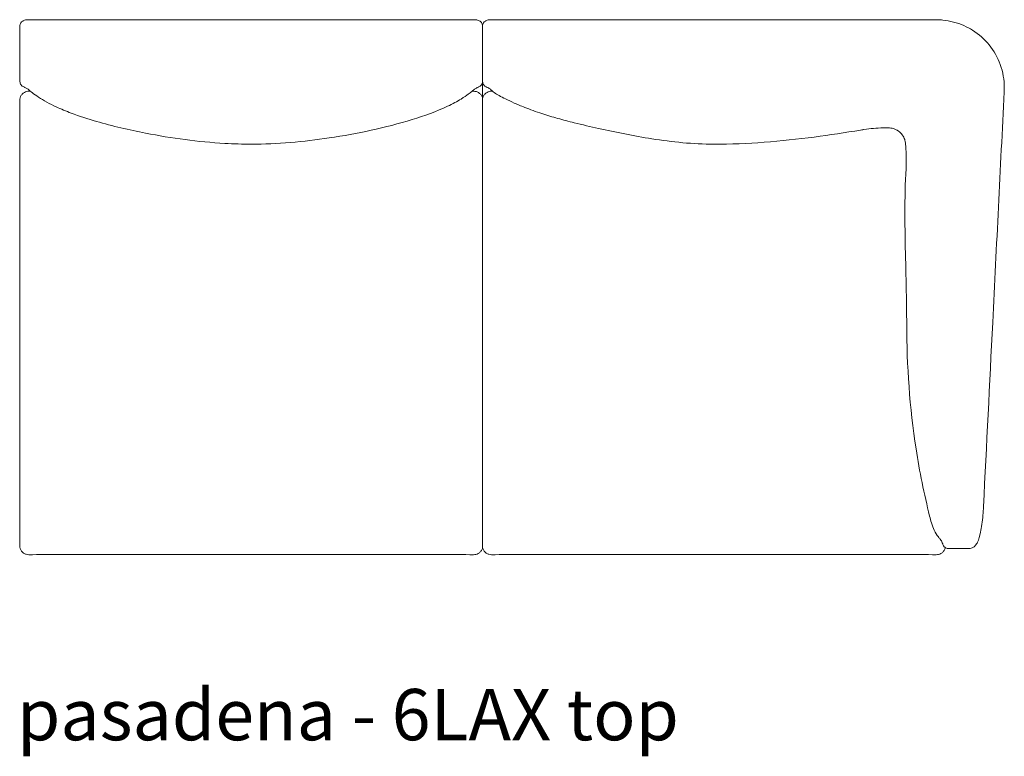
# Model space of a CAD drawing. Extents: x 727 to 1073, y -15548 to 197.
# Drawn here: x 727 to 778, y -6192 to -6154 of the extents above; entities that cross this region are included whole.
import ezdxf

# ---------------------------------------------------------------- set-up
doc = ezdxf.new("R2010")
doc.units = 0
doc.header["$MEASUREMENT"] = 0
doc.layers.add('2D', color=7, linetype='CONTINUOUS', lineweight=20)
doc.layers.add('NOTES @ 1', color=7, linetype='CONTINUOUS', lineweight=20)
doc.styles.add('PRODUCT NOTES', font='arial.ttf', dxfattribs={"height": 1})

msp = doc.modelspace()

# ---------------------------------------------------------------- linework, layer by layer
at = {"layer": '2D'}
for p, q in [((750.127, -6153.673), (727.072, -6153.673)), ((750.6, -6153.999), (750.6, -6181.045)), ((762.6, -6153.673), (751.072, -6153.673)), ((774.754, -6181.088), (774.758, -6181.088)), ((775.543, -6181.088), (775.85, -6181.088))]:
    msp.add_line(p, q, dxfattribs=at)
for points, degree in [([(726.599, -6155.96), (726.6, -6153.999)], 1), ([(774.121, -6153.675), (774.062, -6153.675), (774.003, -6153.675), (773.945, -6153.675)], 3), ([(774.197, -6153.676), (774.172, -6153.676), (774.146, -6153.675), (774.121, -6153.675)], 3), ([(726.599, -6155.96), (726.598, -6156.342), (726.599, -6156.567), (726.6, -6156.877)], 3), ([(777.662, -6157.202), (777.661, -6156.796), (777.59, -6156.384), (777.452, -6156)], 3), ([(727.148, -6157.384), (727.123, -6157.383), (727.097, -6157.383), (727.071, -6157.383)], 3), ([(750.128, -6157.383), (750.102, -6157.383), (750.076, -6157.383), (750.05, -6157.384)], 3), ([(751.119, -6157.383), (751.103, -6157.383), (751.087, -6157.383), (751.071, -6157.383)], 3), ([(777.656, -6157.421), (777.657, -6157.411), (777.657, -6157.4), (777.658, -6157.39)], 3), ([(777.658, -6157.39), (777.661, -6157.328), (777.663, -6157.265), (777.662, -6157.202)], 3), ([(726.588, -6157.858), (726.589, -6158.315), (726.594, -6158.773), (726.595, -6159.23)], 3), ([(726.595, -6159.23), (726.598, -6162.62), (726.6, -6166.01), (726.6, -6169.4)], 3), ([(770.2, -6159.397), (770.244, -6159.39), (770.287, -6159.382), (770.331, -6159.375)], 3), ([(770.331, -6159.375), (770.349, -6159.372), (770.366, -6159.37), (770.384, -6159.367)], 3), ([(770.384, -6159.367), (770.71, -6159.316), (771.046, -6159.287), (771.376, -6159.279)], 3), ([(771.376, -6159.279), (771.465, -6159.277), (771.554, -6159.276), (771.642, -6159.277)], 3), ([(772.529, -6160.052), (772.543, -6160.169), (772.554, -6160.289), (772.562, -6160.411)], 3), ([(772.562, -6160.411), (772.58, -6160.682), (772.584, -6160.962), (772.573, -6161.237)], 3), ([(772.567, -6161.361), (772.567, -6161.368), (772.566, -6161.376), (772.566, -6161.383)], 3), ([(772.573, -6161.237), (772.571, -6161.278), (772.569, -6161.32), (772.567, -6161.361)], 3), ([(726.6, -6169.465), (726.6, -6172.833), (726.599, -6176.201), (726.595, -6179.569)], 3), ([(726.6, -6169.465), (726.6, -6169.4)], 1), ([(726.595, -6179.569), (726.594, -6180.026), (726.59, -6180.482), (726.588, -6180.939)], 3), ([(738.6, -6181.4), (729.181, -6181.4)], 1), ([(748.018, -6181.4), (738.6, -6181.4)], 1), ([(762.6, -6181.4), (753.181, -6181.4)], 1), ([(772.018, -6181.4), (762.6, -6181.4)], 1)]:
    msp.add_open_spline(points, degree=degree, dxfattribs=at)
for points, knots in [([(727.072, -6153.673), (727.041, -6153.673), (727.009, -6153.674), (726.948, -6153.678), (726.918, -6153.682), (726.85, -6153.694), (726.811, -6153.705), (726.753, -6153.734), (726.735, -6153.746), (726.693, -6153.778), (726.67, -6153.802), (726.634, -6153.856), (726.62, -6153.886), (726.603, -6153.944), (726.6, -6153.971), (726.6, -6153.999)], [0, 0, 0, 0, 0.0944157, 0.0944157, 0.1927698, 0.1927698, 0.3312044, 0.3312044, 0.398228, 0.398228, 0.4956251, 0.4956251, 0.594363, 0.594363, 0.6766592, 0.6766592, 0.6766592, 0.6766592]), ([(750.6, -6153.999), (750.6, -6153.966), (750.594, -6153.933), (750.573, -6153.871), (750.557, -6153.841), (750.518, -6153.79), (750.494, -6153.767), (750.441, -6153.73), (750.413, -6153.717), (750.357, -6153.697), (750.33, -6153.691), (750.279, -6153.682), (750.256, -6153.679), (750.199, -6153.674), (750.163, -6153.673), (750.127, -6153.673)], [0, 0, 0, 0, 0.098423, 0.098423, 0.1971528, 0.1971528, 0.296279, 0.296279, 0.3944622, 0.3944622, 0.4932138, 0.4932138, 0.5696317, 0.5696317, 0.6765761, 0.6765761, 0.6765761, 0.6765761]), ([(751.072, -6153.673), (751.041, -6153.673), (751.009, -6153.674), (750.948, -6153.678), (750.918, -6153.682), (750.85, -6153.694), (750.811, -6153.705), (750.753, -6153.734), (750.735, -6153.746), (750.693, -6153.778), (750.67, -6153.802), (750.634, -6153.856), (750.62, -6153.886), (750.603, -6153.944), (750.6, -6153.971), (750.6, -6153.999)], [0, 0, 0, 0, 0.0944157, 0.0944157, 0.1927698, 0.1927698, 0.3312044, 0.3312044, 0.398228, 0.398228, 0.4956251, 0.4956251, 0.594363, 0.594363, 0.6766592, 0.6766592, 0.6766592, 0.6766592]), ([(773.945, -6153.675), (770.611, -6153.674), (767.278, -6153.674), (763.496, -6153.673), (763.048, -6153.673), (762.6, -6153.673)], [0, 0, 0, 0, 10, 10, 11.345118, 11.345118, 11.345118, 11.345118]), ([(775.568, -6153.98), (775.222, -6153.828), (774.846, -6153.73), (774.378, -6153.684), (774.288, -6153.678), (774.197, -6153.676)], [0, 0, 0, 0, 1.139877, 1.139877, 1.411199, 1.411199, 1.411199, 1.411199]), ([(777.452, -6156), (777.321, -6155.635), (777.126, -6155.286), (776.639, -6154.685), (776.346, -6154.424), (775.875, -6154.129), (775.724, -6154.049), (775.568, -6153.98)], [0, 0, 0, 0, 1.20407, 1.20407, 2.373369, 2.373369, 2.888956, 2.888956, 2.888956, 2.888956]), ([(726.802, -6157.156), (726.774, -6157.147), (726.746, -6157.133), (726.722, -6157.115), (726.697, -6157.097), (726.674, -6157.075), (726.656, -6157.05), (726.638, -6157.025), (726.624, -6156.997), (726.614, -6156.967), (726.605, -6156.938), (726.6, -6156.907), (726.6, -6156.877)], [0.2037962, 0.2037962, 0.2037962, 0.2037962, 0.4, 0.4, 0.4, 0.6, 0.6, 0.6, 0.8, 0.8, 0.8, 0.9984188, 0.9984188, 0.9984188, 0.9984188]), ([(750.397, -6157.156), (750.426, -6157.147), (750.453, -6157.133), (750.477, -6157.115), (750.503, -6157.097), (750.525, -6157.075), (750.543, -6157.05), (750.561, -6157.025), (750.576, -6156.997), (750.585, -6156.967), (750.595, -6156.938), (750.6, -6156.907), (750.6, -6156.877)], [0.2037962, 0.2037962, 0.2037962, 0.2037962, 0.4, 0.4, 0.4, 0.6, 0.6, 0.6, 0.8, 0.8, 0.8, 0.9984188, 0.9984188, 0.9984188, 0.9984188]), ([(750.783, -6157.149), (750.762, -6157.14), (750.741, -6157.129), (750.723, -6157.116), (750.697, -6157.098), (750.675, -6157.075), (750.657, -6157.05), (750.638, -6157.025), (750.624, -6156.997), (750.614, -6156.968), (750.605, -6156.938), (750.6, -6156.907), (750.6, -6156.876)], [0.2505931, 0.2505931, 0.2505931, 0.2505931, 0.4, 0.4, 0.4, 0.6, 0.6, 0.6, 0.8, 0.8, 0.8, 0.9993477, 0.9993477, 0.9993477, 0.9993477]), ([(727.071, -6157.383), (727.033, -6157.382), (726.994, -6157.386), (726.915, -6157.404), (726.874, -6157.42), (726.792, -6157.464), (726.751, -6157.495), (726.682, -6157.568), (726.653, -6157.611), (726.611, -6157.702), (726.597, -6157.751), (726.589, -6157.82), (726.587, -6157.839), (726.588, -6157.858)], [0, 0, 0, 0, 0.1164844, 0.1164844, 0.2461942, 0.2461942, 0.3963833, 0.3963833, 0.5470396, 0.5470396, 0.6972351, 0.6972351, 0.7546, 0.7546, 0.7546, 0.7546]), ([(726.802, -6157.156), (726.822, -6157.167), (726.841, -6157.178), (726.88, -6157.197), (726.901, -6157.206), (726.924, -6157.219)], [1.363512, 1.363512, 1.363512, 1.363512, 1.790095, 1.790095, 2.763282, 2.763282, 2.763282, 2.763282]), ([(726.924, -6157.219), (726.963, -6157.239), (727.002, -6157.266), (727.106, -6157.348), (727.156, -6157.391), (727.323, -6157.521), (727.427, -6157.599), (727.686, -6157.77), (727.835, -6157.861), (728.149, -6158.032), (728.313, -6158.114), (728.731, -6158.306), (728.993, -6158.414), (729.686, -6158.675), (730.128, -6158.818), (731.41, -6159.19), (732.261, -6159.389), (734.471, -6159.819), (735.848, -6160.006), (737.686, -6160.112), (738.143, -6160.127), (738.6, -6160.127)], [0, 0, 0, 0, 1.532607, 1.532607, 2.525323, 2.525323, 3.267474, 3.267474, 3.898566, 3.898566, 4.480506, 4.480506, 5.332459, 5.332459, 6.714157, 6.714157, 9.341867, 9.341867, 13.49649, 13.49649, 14.867042, 14.867042, 14.867042, 14.867042]), ([(738.6, -6160.127), (739.954, -6160.127), (741.312, -6160.003), (744.102, -6159.584), (745.545, -6159.282), (747.58, -6158.656), (748.218, -6158.427), (749.041, -6158.039), (749.287, -6157.906), (749.64, -6157.689), (749.768, -6157.601), (749.931, -6157.48), (749.983, -6157.438), (750.082, -6157.358), (750.12, -6157.327), (750.204, -6157.261), (750.24, -6157.237), (750.275, -6157.219)], [0, 0, 0, 0, 4.064346, 4.064346, 8.487477, 8.487477, 10.454025, 10.454025, 11.34373, 11.34373, 12.060872, 12.060872, 12.631681, 12.631681, 13.468977, 13.468977, 14.854615, 14.854615, 14.854615, 14.854615]), ([(750.6, -6157.75), (750.596, -6157.735), (750.592, -6157.721), (750.572, -6157.66), (750.548, -6157.614), (750.489, -6157.534), (750.452, -6157.498), (750.37, -6157.441), (750.323, -6157.418), (750.228, -6157.389), (750.177, -6157.382), (750.128, -6157.383)], [0.1085561, 0.1085561, 0.1085561, 0.1085561, 0.1525754, 0.1525754, 0.3028018, 0.3028018, 0.4527582, 0.4527582, 0.6036627, 0.6036627, 0.7539912, 0.7539912, 0.7539912, 0.7539912]), ([(750.275, -6157.219), (750.308, -6157.201), (750.332, -6157.194), (750.388, -6157.162), (750.393, -6157.159), (750.397, -6157.156)], [0, 0, 0, 0, 1.366411, 1.366411, 1.470445, 1.470445, 1.470445, 1.470445]), ([(751.071, -6157.383), (751.033, -6157.382), (750.994, -6157.386), (750.915, -6157.404), (750.874, -6157.42), (750.792, -6157.464), (750.751, -6157.495), (750.682, -6157.568), (750.653, -6157.611), (750.618, -6157.686), (750.607, -6157.718), (750.6, -6157.75)], [0, 0, 0, 0, 0.1164844, 0.1164844, 0.2461942, 0.2461942, 0.3963833, 0.3963833, 0.5470396, 0.5470396, 0.6457166, 0.6457166, 0.6457166, 0.6457166]), ([(750.783, -6157.149), (750.798, -6157.16), (750.813, -6157.168), (750.85, -6157.187), (750.863, -6157.191), (750.895, -6157.204), (750.91, -6157.211), (750.924, -6157.219)], [1.283816, 1.283816, 1.283816, 1.283816, 1.485263, 1.485263, 1.997021, 1.997021, 2.760667, 2.760667, 2.760667, 2.760667]), ([(750.924, -6157.219), (750.958, -6157.237), (750.983, -6157.259), (751.08, -6157.349), (751.125, -6157.393), (751.338, -6157.552), (751.547, -6157.661), (751.93, -6157.85), (752.079, -6157.92), (752.406, -6158.065), (752.589, -6158.142), (753.057, -6158.328), (753.364, -6158.44), (753.945, -6158.63), (754.222, -6158.714), (754.781, -6158.871), (755.067, -6158.945), (755.776, -6159.122), (756.195, -6159.219), (757.504, -6159.51), (758.433, -6159.698), (760.435, -6160.012), (761.521, -6160.127), (762.6, -6160.127)], [0, 0, 0, 0, 1.75925, 1.75925, 2.666684, 2.666684, 4.073496, 4.073496, 4.832283, 4.832283, 5.584293, 5.584293, 6.594291, 6.594291, 7.443465, 7.443465, 8.351151, 8.351151, 9.764202, 9.764202, 12.700996, 12.700996, 15.938283, 15.938283, 15.938283, 15.938283]), ([(776.584, -6178.91), (776.743, -6175.729), (776.902, -6172.547), (777.259, -6165.384), (777.458, -6161.402), (777.656, -6157.421)], [0, 0, 0, 0, 10, 10, 22.516437, 22.516437, 22.516437, 22.516437]), ([(762.6, -6160.126), (764.34, -6160.127), (766.084, -6159.984), (768.608, -6159.65), (769.406, -6159.527), (770.2, -6159.397)], [0, 0, 0, 0, 5.221696, 5.221696, 7.649689, 7.649689, 7.649689, 7.649689]), ([(771.642, -6159.277), (771.735, -6159.277), (771.83, -6159.293), (772.009, -6159.35), (772.094, -6159.393), (772.247, -6159.502), (772.315, -6159.57), (772.425, -6159.72), (772.467, -6159.804), (772.512, -6159.944), (772.523, -6159.998), (772.529, -6160.052)], [0, 0, 0, 0, 0.282219, 0.282219, 0.563236, 0.563236, 0.8454, 0.8454, 1.12337, 1.12337, 1.290989, 1.290989, 1.290989, 1.290989]), ([(772.566, -6161.383), (772.473, -6162.938), (772.503, -6164.509), (772.568, -6167.205), (772.596, -6168.333), (772.6, -6169.455)], [0, 0, 0, 0, 4.707867, 4.707867, 8.09017, 8.09017, 8.09017, 8.09017]), ([(772.6, -6169.455), (772.609, -6171.615), (772.748, -6173.787), (773.174, -6176.513), (773.28, -6177.097), (773.517, -6178.26), (773.651, -6178.853), (773.786, -6179.407)], [0, 0, 0, 0, 6.512686, 6.512686, 8.29533, 8.29533, 10.087129, 10.087129, 10.087129, 10.087129]), ([(775.85, -6181.088), (775.915, -6181.088), (775.978, -6181.07), (776.082, -6181.015), (776.122, -6180.98), (776.206, -6180.888), (776.241, -6180.828), (776.339, -6180.624), (776.389, -6180.452), (776.483, -6179.998), (776.524, -6179.697), (776.566, -6179.22), (776.576, -6179.067), (776.584, -6178.91)], [0, 0, 0, 0, 0.304993, 0.304993, 0.607019, 0.607019, 1.060475, 1.060475, 2.019367, 2.019367, 3.130472, 3.130472, 3.623178, 3.623178, 3.623178, 3.623178]), ([(773.786, -6179.407), (773.816, -6179.53), (773.846, -6179.648), (773.923, -6179.899), (773.974, -6180.031), (774.101, -6180.292), (774.175, -6180.399), (774.273, -6180.533), (774.306, -6180.574), (774.361, -6180.646), (774.381, -6180.674), (774.397, -6180.7)], [0, 0, 0, 0, 0.405433, 0.405433, 0.951603, 0.951603, 1.665823, 1.665823, 2.246657, 2.246657, 2.961204, 2.961204, 2.961204, 2.961204]), ([(726.588, -6180.939), (726.588, -6180.99), (726.596, -6181.041), (726.628, -6181.137), (726.651, -6181.182), (726.711, -6181.262), (726.748, -6181.298), (726.83, -6181.355), (726.876, -6181.378), (726.97, -6181.406), (727.02, -6181.413), (727.068, -6181.413)], [0, 0, 0, 0, 0.1524429, 0.1524429, 0.3022383, 0.3022383, 0.4518054, 0.4518054, 0.6023742, 0.6023742, 0.7485301, 0.7485301, 0.7485301, 0.7485301]), ([(750.132, -6181.413), (750.17, -6181.413), (750.21, -6181.409), (750.291, -6181.389), (750.333, -6181.373), (750.415, -6181.327), (750.455, -6181.295), (750.523, -6181.221), (750.551, -6181.177), (750.583, -6181.104), (750.593, -6181.075), (750.6, -6181.045)], [0, 0, 0, 0, 0.1178335, 0.1178335, 0.2504408, 0.2504408, 0.4007896, 0.4007896, 0.5512327, 0.5512327, 0.6422213, 0.6422213, 0.6422213, 0.6422213]), ([(750.6, -6181.045), (750.603, -6181.06), (750.607, -6181.075), (750.628, -6181.137), (750.651, -6181.182), (750.711, -6181.262), (750.748, -6181.298), (750.83, -6181.355), (750.876, -6181.378), (750.97, -6181.406), (751.02, -6181.413), (751.068, -6181.413)], [0.1065292, 0.1065292, 0.1065292, 0.1065292, 0.1524429, 0.1524429, 0.3022383, 0.3022383, 0.4518054, 0.4518054, 0.6023742, 0.6023742, 0.7485301, 0.7485301, 0.7485301, 0.7485301]), ([(774.132, -6181.413), (774.17, -6181.413), (774.21, -6181.409), (774.291, -6181.389), (774.333, -6181.373), (774.415, -6181.327), (774.455, -6181.295), (774.523, -6181.221), (774.551, -6181.177), (774.586, -6181.097), (774.598, -6181.06), (774.6, -6181.045)], [0, 0, 0, 0, 0.1178335, 0.1178335, 0.2504408, 0.2504408, 0.4007896, 0.4007896, 0.5512327, 0.5512327, 0.6648248, 0.6648248, 0.6648248, 0.6648248]), ([(774.397, -6180.7), (774.422, -6180.742), (774.439, -6180.777), (774.457, -6180.821), (774.462, -6180.833)], [0, 0, 0, 0, 1.253059, 1.862445, 1.862445, 1.862445, 1.862445]), ([(774.6, -6181.045), (774.592, -6181.04), (774.584, -6181.035), (774.577, -6181.03), (774.551, -6181.01), (774.528, -6180.986), (774.511, -6180.961), (774.493, -6180.935), (774.481, -6180.909), (774.472, -6180.881), (774.467, -6180.866), (774.464, -6180.85), (774.462, -6180.833)], [0.3430411, 0.3430411, 0.3430411, 0.3430411, 0.4, 0.4, 0.4, 0.6, 0.6, 0.6, 0.8, 0.8, 0.8, 0.9099883, 0.9099883, 0.9099883, 0.9099883]), ([(774.754, -6181.088), (774.722, -6181.088), (774.691, -6181.083), (774.661, -6181.073), (774.639, -6181.066), (774.619, -6181.057), (774.6, -6181.045)], [0.000404, 0.000404, 0.000404, 0.000404, 0.2, 0.2, 0.2, 0.3430411, 0.3430411, 0.3430411, 0.3430411]), ([(774.758, -6181.088), (774.791, -6181.088), (774.808, -6181.088), (774.869, -6181.089), (774.908, -6181.089), (775.069, -6181.089), (775.197, -6181.089), (775.398, -6181.088), (775.47, -6181.088), (775.543, -6181.088)], [0, 0, 0, 0, 0.346013, 0.346013, 1.053637, 1.053637, 3.176573, 3.176573, 4.326871, 4.326871, 4.326871, 4.326871]), ([(727.068, -6181.413), (727.579, -6181.409), (728.093, -6181.405), (728.793, -6181.399), (728.987, -6181.399), (729.181, -6181.4)], [0.000004, 0.000004, 0.000004, 0.000004, 1.53421, 1.53421, 2.1171, 2.1171, 2.1171, 2.1171]), ([(748.018, -6181.4), (748.088, -6181.4), (748.157, -6181.4), (748.274, -6181.4), (748.321, -6181.4), (748.429, -6181.4), (748.49, -6181.4), (749.073, -6181.404), (749.604, -6181.409), (750.132, -6181.413)], [0, 0, 0, 0, 0.208908, 0.208908, 0.350993, 0.350993, 0.533506, 0.533506, 2.117312, 2.117312, 2.117312, 2.117312]), ([(751.068, -6181.413), (751.579, -6181.409), (752.093, -6181.405), (752.793, -6181.399), (752.987, -6181.399), (753.181, -6181.4)], [0.000004, 0.000004, 0.000004, 0.000004, 1.53421, 1.53421, 2.1171, 2.1171, 2.1171, 2.1171]), ([(772.018, -6181.4), (772.088, -6181.4), (772.157, -6181.4), (772.274, -6181.4), (772.321, -6181.4), (772.429, -6181.4), (772.49, -6181.4), (773.073, -6181.404), (773.604, -6181.409), (774.132, -6181.413)], [0, 0, 0, 0, 0.208908, 0.208908, 0.350993, 0.350993, 0.533506, 0.533506, 2.117312, 2.117312, 2.117312, 2.117312])]:
    msp.add_open_spline(points, degree=3, knots=knots, dxfattribs=at)

# ---------------------------------------------------------------- texts
at = {"layer": 'NOTES @ 1', "style": 'PRODUCT NOTES'}
msp.add_text('pasadena - 6LAX top', height=2.66, dxfattribs=at).set_placement((726.448, -6191.035))

doc.saveas('drawing.dxf')
